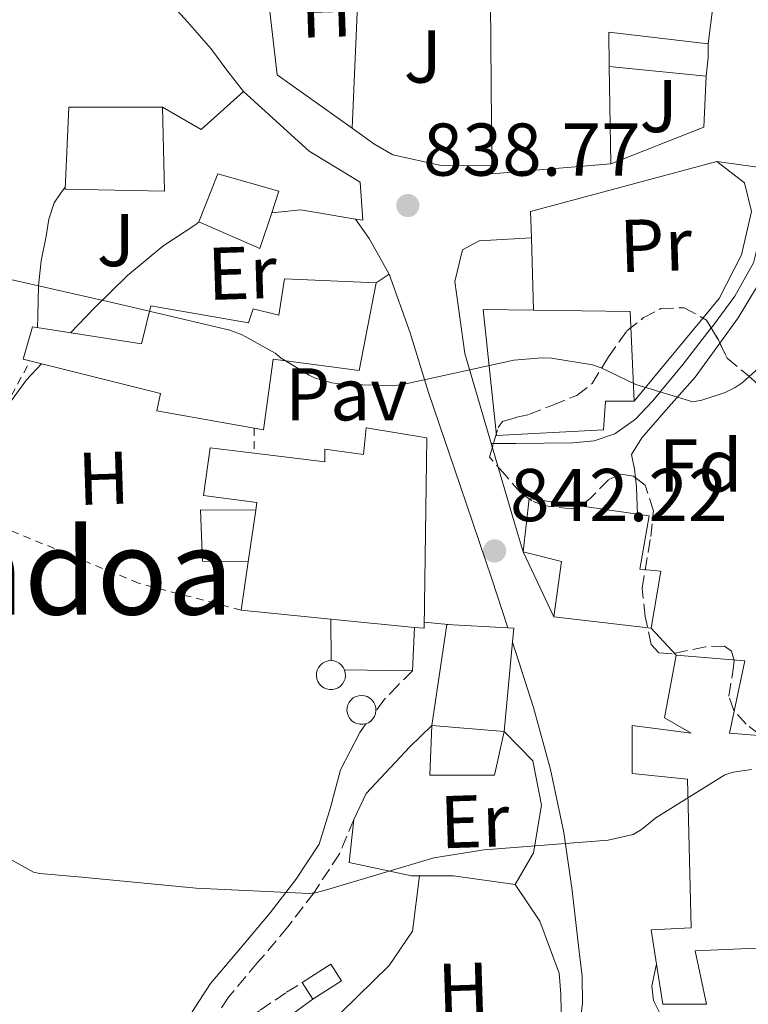
# Model space of a CAD drawing. Units: metres. Extents: x 600264 to 630930, y 4750005 to 4755126.
# Drawn here: x 628959 to 629057, y 4754650 to 4754782 of the extents above; entities that cross this region are included whole.
import ezdxf
from ezdxf.enums import TextEntityAlignment as Align

# ---------------------------------------------------------------- set-up
doc = ezdxf.new("R2010")
doc.units = ezdxf.units.M
doc.header["$MEASUREMENT"] = 0
doc.linetypes.add('DGN Style 2', pattern=[1.7399219301090239, 1.043953158065414, -0.6959687720436097])
doc.linetypes.add('DGN Style 3', pattern=[2.435890702152634, 1.739921930109024, -0.6959687720436097])
for name, color, linetype, lineweight in [('Camino', 7, 'DGN Style 3', 0), ('Caseta-cabaña', 1, 'Continuous', 0), ('Chamizo-cobertizo', 1, 'Continuous', 0), ('Cota de punto acotado terreno', 7, 'Continuous', 0), ('Curva de nivel intermedia', 30, 'Continuous', 0), ('Edificio', 1, 'Continuous', 13), ('Etiqueta de uso rústico', 92, 'Continuous', 0), ('Etiqueta de zona arbolada', 92, 'Continuous', 0), ('Línea  de muro-pared o tapia', 1, 'Continuous', 13), ('Línea de asfalto', 7, 'Continuous', 13), ('Línea de cambio de uso (parcela vista)', 92, 'Continuous', 0), ('Línea de pavimento', 1, 'Continuous', 0), ('Margen derecho', 7, 'Continuous', 0), ('Pavimento', 7, 'Continuous', 0), ('Punto acotado terreno (símbolo)', 7, 'Continuous', 0), ('Silo', 1, 'Continuous', 0), ('Tela metálica o alambrada', 7, 'DGN Style 2', 0), ('Texto de Área (paraje) menor', 7, 'Continuous', 0), ('Zona ajardinada', 92, 'Continuous', 0), ('Zona arbolada', 92, 'DGN Style 3', 0)]:
    doc.layers.add(name, color=color, linetype=linetype, lineweight=lineweight)
doc.styles.add('Style-Arial', font='arial.ttf')

# ---------------------------------------------------------------- blocks, each defined once
blk = doc.blocks.new('5PATER')
at = {"layer": 'Punto acotado terreno (símbolo)', "linetype": 'Continuous', "lineweight": 0}
h = blk.add_hatch(color=51, dxfattribs=at)
edge = h.paths.add_edge_path()
edge.add_ellipse((0, 0), major_axis=(-0.1095731443231308, -0.1110710700762829), ratio=0.9994222409660317, start_angle=0, end_angle=360)

msp = doc.modelspace()

# ---------------------------------------------------------------- linework, layer by layer
at = {"layer": 'Camino', "color": 7, "linetype": 'DGN Style 3', "lineweight": 0}
for points in [[(629011.6400000004, 4754694.290000003, 843.8899999999995), (629009.6900000013, 4754692.37, 844.0200000000042), (629007.8599999985, 4754690.480000001, 844.1799999999934), (629006.7299999997, 4754688.920000002, 844.300000000003)], [(629003.7600000014, 4754674.350000001, 845.2899999999937), (629001.829999998, 4754669.730000001, 845.6600000000036), (628998.4299999983, 4754664.570000002, 845.9499999999972), (628994.91, 4754659.930000001, 846.2299999999962), (628990.86, 4754655.15, 846.8099999999978), (628986.9699999985, 4754650.540000001, 847.3800000000047), (628984.6799999997, 4754647.040000001, 847.6100000000006), (628983.0900000005, 4754643.930000001, 848.0800000000017), (628985.1600000003, 4754644.950000001, 848.0399999999937), (628987.6499999979, 4754646.37, 847.9600000000064), (628991.1900000006, 4754648.76, 847.8500000000058), (628994.7499999991, 4754651.189999999, 847.7100000000064), (628996.8500000002, 4754652.470000003, 847.6199999999953)]]:
    msp.add_polyline3d(points, dxfattribs=at)
at = {"layer": 'Caseta-cabaña', "color": 1, "linetype": 'Continuous', "lineweight": 0}
msp.add_polyline3d([(629002.0999999996, 4754652.720000001, 849.6900000000023), (628998.2699999996, 4754650.26, 849.8200000000071), (628996.8499999996, 4754652.470000001, 849.8800000000047), (629000.6799999997, 4754654.930000001, 849.7400000000052)], close=True, dxfattribs=at)
msp.add_polyline3d([(628998.2699999996, 4754650.26, 849.8200000000071), (628996.8499999996, 4754652.470000001, 849.8800000000047), (629000.6799999997, 4754654.930000001, 849.7400000000052), (629002.0999999996, 4754652.720000001, 849.6900000000023), (628998.2699999996, 4754650.26, 849.8200000000071)], dxfattribs=at)
at = {"layer": 'Chamizo-cobertizo', "color": 1, "linetype": 'Continuous', "lineweight": 0, "extrusion": (4.850452693293992e-05, -0.02696851749279884, 0.9996362822104606), "elevation": -127350.7517241064, "flags": 128}
msp.add_lwpolyline([(637551.2795713366, 4751856.113430101), (637551.2795713366, 4751850.551398098)], dxfattribs=at)
at = {"layer": 'Chamizo-cobertizo', "color": 1, "linetype": 'Continuous', "lineweight": 0, "extrusion": (0.01089604832104686, -0.005641016204755943, 0.9999247247003963), "elevation": -19121.64999600759, "flags": 128}
msp.add_lwpolyline([(628955.9598217708, 4754662.184268741), (628965.080369979, 4754662.07426699), (628965.340027658, 4754667.894359591)], dxfattribs=at)
at = {"layer": 'Chamizo-cobertizo', "color": 1, "linetype": 'Continuous', "lineweight": 0}
for points in [[(628990.6200000001, 4754715.82, 845.0599999999978), (628989.6100000005, 4754708.9, 849.1100000000006), (628983.4800000006, 4754709.01, 845.0800000000017), (628983.2199999997, 4754715.859999999, 845.0200000000042)], [(629011.9000000004, 4754700.109999999, 849.2200000000012), (629011.6399999997, 4754694.289999999, 845.9799999999959), (629002.5199999996, 4754694.4, 846.0800000000017), (629002.3499999996, 4754694.75, 850.529999999999), (629002.1100000005, 4754695.060000001, 850.5), (629001.8099999997, 4754695.32, 850.4600000000064), (629001.4600000001, 4754695.51, 850.429999999993), (629001.0899999999, 4754695.630000001, 850.3999999999943), (629000.7000000002, 4754695.67, 850.3699999999953), (629000.6900000004, 4754701.230000001, 846.2899999999937)], [(629023.9199999999, 4754686.16, 847.3200000000071), (629022.6399999997, 4754680.279999999, 846.550000000003), (629013.9400000004, 4754680.279999999, 846.300000000003), (629014.2000000002, 4754686.930000001, 848.8600000000006)]]:
    msp.add_polyline3d(points, close=True, dxfattribs=at)
for points in [[(628989.6100000005, 4754708.9, 845.1199999999953), (628983.4800000006, 4754709.01, 845.0800000000017), (628983.2199999997, 4754715.859999999, 845.0200000000042), (628990.6200000001, 4754715.82, 845.0599999999978)], [(629014.2000000002, 4754686.930000001, 848.8600000000006), (629013.9400000004, 4754680.279999999, 846.300000000003), (629022.6399999997, 4754680.279999999, 846.550000000003), (629023.9199999999, 4754686.16, 847.3200000000071)]]:
    msp.add_polyline3d(points, dxfattribs=at)
at = {"layer": 'Curva de nivel intermedia', "color": 30, "linetype": 'Continuous', "lineweight": 0, "flags": 128}
for points, elevation in [([(628957.5600000002, 4754746.800000002), (628972.5000000001, 4754743.399999999), (628987.1500000019, 4754739.98), (628988.7900000003, 4754739.329999999), (628993.2000000002, 4754736.869999998), (628994.0100000015, 4754736.210000001), (628997.7500000009, 4754733.929999999), (628998.4999999999, 4754733.599999998), (629000.7999999998, 4754732.930000001), (629002.2100000002, 4754732.710000001), (629008.9800000006, 4754732.51), (629010.3399999995, 4754732.680000001), (629025.2000000012, 4754735.949999999), (629028.9600000008, 4754736.279999998), (629030.2800000019, 4754736.229999999), (629035.7400000001, 4754735.300000002), (629036.9300000014, 4754734.899999999), (629041.5600000005, 4754732.670000001), (629049.2000000004, 4754730.349999998), (629050.4000000006, 4754730.580000001), (629053.5600000012, 4754731.609999998), (629054.8900000012, 4754732.269999999), (629055.8099999998, 4754732.890000001), (629058.4900000021, 4754735.319999999)], 840), ([(628947.7700000001, 4754674.509999999), (628960.8300000003, 4754667.27), (628961.6700000007, 4754667.09), (628967.3000000011, 4754666.619999999), (628982.620000001, 4754665.13), (628997.7500000009, 4754664.429999998), (628998.5900000014, 4754664.52), (629000.1100000013, 4754664.92), (629014.5000000015, 4754669.189999999), (629021.5100000009, 4754670.34), (629022.3899999994, 4754670.350000001), (629037.8500000001, 4754671.569999999), (629041.2300000021, 4754672.32), (629042.3400000005, 4754673), (629044.2500000016, 4754674.560000001), (629053.520000001, 4754680.32), (629054.6200000007, 4754680.680000001), (629057.0700000004, 4754681.050000002)], 845)]:
    msp.add_lwpolyline(points, dxfattribs=dict(at, elevation=elevation))
at = {"layer": 'Edificio', "color": 51, "linetype": 'Continuous', "lineweight": 13, "extrusion": (0.001662193963330797, 0.0129433136468638, 0.9999148502462935), "elevation": 63428.78163148383, "flags": 128}
msp.add_lwpolyline([(629051.4238096473, 4754374.676758891), (629048.9833974348, 4754355.675167162)], dxfattribs=at)
at = {"layer": 'Edificio', "color": 51, "linetype": 'Continuous', "lineweight": 13, "extrusion": (-4.482796328661828e-05, 0.005466521087061414, 0.9999850574571894), "elevation": 26809.44631446751, "flags": 128}
msp.add_lwpolyline([(629022.2872772902, 4754686.487925333), (629022.1072719112, 4754708.438253304)], dxfattribs=at)
at = {"layer": 'Edificio', "color": 51, "linetype": 'Continuous', "lineweight": 13, "extrusion": (0.2648956686068303, 0.004039803191918, 0.9642686164879115), "elevation": 186651.9424286338, "flags": 128}
msp.add_lwpolyline([(4744633.296681526, -676194.980945143), (4744635.02946478, -676181.2035374702), (4744630.438931042, -676181.2035374703)], dxfattribs=at)
at = {"layer": 'Edificio', "color": 51, "linetype": 'Continuous', "lineweight": 13, "flags": 128}
for points, elevation in [([(629038.0099999999, 4754775.33), (629038.2000000002, 4754762.26)], 844.3099999999978), ([(629023.9199999999, 4754686.16), (629025.04, 4754698.180000001)], 847.3200000000071)]:
    msp.add_lwpolyline(points, dxfattribs=dict(at, elevation=elevation))
at = {"layer": 'Edificio', "color": 51, "linetype": 'Continuous', "lineweight": 13, "extrusion": (0.08355155995750785, 0.01000004479297293, 0.9964532783491685), "elevation": 100946.273930243, "flags": 128}
msp.add_lwpolyline([(4646313.599185701, -1185341.177400223), (4646314.162974463, -1185325.134213437), (4646315.236509479, -1185325.253051858)], dxfattribs=at)
at = {"layer": 'Edificio', "color": 51, "linetype": 'Continuous', "lineweight": 13, "extrusion": (0.05132551278531013, -0.01940418000282659, 0.9984934499213016), "elevation": -59131.78013290217, "flags": 128}
msp.add_lwpolyline([(4669957.019316838, 1091448.253547), (4669961.446914718, 1091436.043097498), (4669950.374592337, 1091431.30471411)], dxfattribs=at)
at = {"layer": 'Edificio', "color": 51, "linetype": 'Continuous', "lineweight": 13, "extrusion": (0.0182329109577752, 0.1249225186767772, 0.9919989542763924), "elevation": 606280.8391474503, "flags": 128}
msp.add_lwpolyline([(64296.78602321423, -4757223.438267821), (64296.78602321411, -4757230.487991219)], dxfattribs=at)
at = {"layer": 'Edificio', "color": 51, "linetype": 'Continuous', "lineweight": 13, "extrusion": (-0.1890683867072342, 0.02595555240258735, 0.9816208302839751), "elevation": 5314.611574108349, "flags": 128}
msp.add_lwpolyline([(-4796072.838145715, -22887.15705250669), (-4796080.337832375, -22887.15705250681), (-4796080.909589597, -22892.50179699773)], dxfattribs=at)
at = {"layer": 'Edificio', "color": 51, "linetype": 'Continuous', "lineweight": 13, "extrusion": (0.018237126521817, 0.1243963998291025, 0.9920649892652121), "elevation": 603782.0047969057, "flags": 128}
msp.add_lwpolyline([(67354.22056253836, -4757492.328865734), (67354.22056253825, -4757498.930517043)], dxfattribs=at)
at = {"layer": 'Edificio', "color": 51, "linetype": 'Continuous', "lineweight": 13, "extrusion": (0.03044414888600424, -0.003011515972613766, 0.9995319327415977), "elevation": 5679.704300707377, "flags": 128}
msp.add_lwpolyline([(4793526.246209637, -157798.1121926803), (4793526.246209637, -157786.0178179547)], dxfattribs=at)
at = {"layer": 'Edificio', "color": 51, "linetype": 'Continuous', "lineweight": 13, "extrusion": (0.03089863113137804, -0.003087106772015252, 0.9995177559033083), "elevation": 5606.15023553281, "flags": 128}
msp.add_lwpolyline([(4793678.948354161, -153103.0330722083), (4793678.948354161, -153091.7618256045)], dxfattribs=at)
at = {"layer": 'Edificio', "color": 51, "linetype": 'Continuous', "lineweight": 13, "extrusion": (-0.02130568905378136, 0.1346108070140672, 0.990669469726894), "elevation": 627471.6034769969, "flags": 128}
msp.add_lwpolyline([(-1364593.618927511, -4554888.414522187), (-1364585.603099967, -4554890.175518719), (-1364581.466781453, -4554876.968044731)], dxfattribs=at)
at = {"layer": 'Edificio', "color": 51, "linetype": 'Continuous', "lineweight": 13, "extrusion": (-0.02584659082414861, 0.002284781512040676, 0.9996633100780539), "elevation": -4547.671614130919, "flags": 128}
msp.add_lwpolyline([(-4791617.777778545, 207861.4734696971), (-4791619.594836607, 207861.473469697), (-4791619.566879326, 207860.7026789399)], dxfattribs=at)
at = {"layer": 'Edificio', "color": 51, "linetype": 'Continuous', "lineweight": 13, "extrusion": (0.1555203300564391, -0.01232002614680894, 0.9877558624958286), "elevation": 40085.09513813453, "flags": 128}
msp.add_lwpolyline([(4789511.438264402, -248356.1043340775), (4789511.438264401, -248365.9756511119)], dxfattribs=at)
at = {"layer": 'Edificio', "color": 51, "linetype": 'Continuous', "lineweight": 13, "extrusion": (-0.003891663276398716, 0.02531925504835956, 0.9996718412963022), "elevation": 118784.4744124497, "flags": 128}
msp.add_lwpolyline([(-1344068.403939532, -4602364.75723084), (-1344068.403939532, -4602370.222438978)], dxfattribs=at)
at = {"layer": 'Edificio', "color": 1, "linetype": 'Continuous', "lineweight": 13}
for points in [[(629022.0700000003, 4754783.949999999, 845.529999999999), (629025.2100000001, 4754784.15, 845.4600000000064), (629025.2100000001, 4754792.02, 840.0200000000042), (629039.9299999997, 4754791.630000001, 842.1399999999995), (629040.9500000002, 4754799.119999999, 842.0700000000071), (629053.6900000004, 4754797.390000001, 840.4100000000036), (629051.25, 4754778.390000001, 840.6600000000036), (629037.9400000004, 4754779.92, 844.3099999999978), (629038.0099999999, 4754775.33, 844.3099999999978), (629038.2000000002, 4754762.26, 844.3099999999978), (629022.2599999999, 4754760.92, 845.6600000000036), (629022.25, 4754762, 845.6499999999943)], [(628978.0999999996, 4754769.880000001, 843.9900000000052), (628978.3600000005, 4754758.609999999, 844.7599999999949), (628965.04, 4754758.869999999, 845.0200000000042), (628965.5599999997, 4754769.880000001, 845.0200000000042)], [(628992.75, 4754755.720000001, 842.4600000000064), (628991.1600000003, 4754750.930000001, 842.4600000000064), (628982.9600000001, 4754754.52, 841.9400000000023), (628985.5300000003, 4754760.92, 842.7100000000064), (628993.7199999997, 4754758.609999999, 842.4600000000064)], [(629006.7699999996, 4754746.32, 843.4799999999959), (629004.4699999997, 4754734.550000001, 844.7599999999949), (628992.9500000002, 4754736.08, 845.779999999999), (628991.6699999999, 4754726.609999999, 844.5), (628990.3899999997, 4754726.84, 844.4799999999959), (628977.3300000001, 4754729.17, 844.25), (628977.8399999999, 4754731.480000001, 846.0399999999937), (628960.3399999999, 4754735.850000001, 844.3399999999965), (628959.4100000003, 4754736.08, 844.25), (628960.6900000004, 4754740.439999999, 844.5), (628975.2800000003, 4754738.130000001, 843.7400000000052), (628976.5599999997, 4754743.25, 842.7100000000064), (628989.6200000001, 4754740.949999999, 844.25), (628990.25, 4754742.850000001, 844.2599999999949), (628993.7199999997, 4754741.970000001, 844.5), (628994.4800000006, 4754746.84, 844.25)], [(629037.2400000002, 4754726.609999999, 842.9700000000012), (629022.9000000004, 4754725.84, 844.5), (629021.1100000005, 4754742.74, 846.550000000003), (629027.8499999996, 4754742.65, 846.1999999999971), (629040.8200000003, 4754742.480000001, 845.529999999999), (629041.3300000001, 4754730.449999999, 845.2700000000042), (629037.4900000002, 4754730.449999999, 843.4799999999959)], [(629011.9000000004, 4754700.109999999, 849.2200000000012), (629000.6900000004, 4754701.230000001, 849.5700000000071), (628988.6600000003, 4754702.42, 849.9400000000023), (628989.6100000005, 4754708.9, 849.1100000000006), (628990.6200000001, 4754715.82, 848.2200000000012), (628990.7699999996, 4754716.880000001, 848.0899999999965), (628983.5999999996, 4754717.779999999, 846.550000000003), (628984.5, 4754724.180000001, 845.6600000000036), (628990.3899999997, 4754723.470000001, 846.1499999999943), (628999.8600000005, 4754722.32, 846.9400000000023), (628999.8600000005, 4754723.99, 846.9400000000023), (629005.04, 4754723.279999999, 846.679999999993), (629005.4299999997, 4754726.869999999, 846.4900000000052), (629013.5599999997, 4754725.52, 846.8699999999953), (629013.1699999999, 4754699.99, 849.179999999993)], [(629044.9199999999, 4754707.67, 850.1399999999995), (629043.6399999997, 4754699.99, 849.1100000000006), (629030.5800000001, 4754701.52, 849.1100000000006), (629031.5999999996, 4754708.949999999, 849.1100000000006), (629026.4800000006, 4754710.230000001, 848.0899999999965), (629027.25, 4754717.4, 847.5800000000017), (629043.3799999999, 4754715.09, 848.6000000000058), (629042.0999999996, 4754707.92, 849.1100000000006)], [(629023.9199999999, 4754686.16, 847.3200000000071), (629014.2000000002, 4754686.930000001, 848.8600000000006), (629016.2400000002, 4754700.5, 847.0599999999978), (629024.4299999997, 4754700.029999999, 847.300000000003), (629025.2000000002, 4754699.99, 847.3200000000071), (629025.04, 4754698.180000001, 847.3200000000071)], [(629054.1299999999, 4754685.91, 850.3899999999995), (629060.79, 4754685.390000001, 849.8800000000047), (629061.2999999998, 4754694.869999999, 847.0599999999978), (629068.7199999997, 4754694.609999999, 846.550000000003), (629068.7199999997, 4754681.300000001, 848.0899999999965), (629061.5599999997, 4754681.300000001, 850.8999999999943), (629060.79, 4754669.779999999, 850.6499999999943), (629060.79, 4754657.230000001, 850.8999999999943), (629049.5199999996, 4754656.720000001, 847.5800000000017), (629051.0599999997, 4754649.560000001, 848.8600000000006), (629045.1699999999, 4754649.560000001, 848.6000000000058), (629044.3399999999, 4754654.960000001, 848.4600000000064), (629043.6299999999, 4754659.539999999, 848.3399999999965), (629049.0099999999, 4754659.800000001, 848.6000000000058), (629048.5, 4754679.76, 848.6000000000058), (629041.0800000001, 4754680.529999999, 845.529999999999), (629041.0800000001, 4754686.930000001, 845.529999999999), (629049.0099999999, 4754685.91, 850.1399999999995), (629045.4299999997, 4754687.960000001, 848.8600000000006), (629046.9600000001, 4754696.4, 849.6199999999953), (629056.1799999997, 4754695.630000001, 848.6000000000058)]]:
    msp.add_polyline3d(points, close=True, dxfattribs=at)
at = {"layer": 'Edificio', "color": 51, "linetype": 'Continuous', "lineweight": 13}
for points in [[(628978.0999999996, 4754769.880000001, 843.9900000000052), (628965.5599999997, 4754769.880000001, 845.0200000000042), (628965.04, 4754758.869999999, 845.0200000000042), (628978.3600000005, 4754758.609999999, 844.7599999999949), (628978.0999999996, 4754769.880000001, 843.9900000000052)], [(628992.75, 4754755.720000001, 842.4600000000064), (628993.7199999997, 4754758.609999999, 842.4600000000064), (628985.5300000003, 4754760.92, 842.7100000000064), (628982.9600000001, 4754754.52, 841.9400000000023), (628991.1600000003, 4754750.930000001, 842.4600000000064), (628992.75, 4754755.720000001, 842.4600000000064)], [(628990.3899999997, 4754726.84, 844.4799999999959), (628991.6699999999, 4754726.609999999, 844.5), (628992.9500000002, 4754736.08, 845.779999999999), (629004.4699999997, 4754734.550000001, 844.7599999999949), (629006.7699999996, 4754746.32, 843.4799999999959), (628994.4800000006, 4754746.84, 844.25), (628993.7199999997, 4754741.970000001, 844.5), (628990.25, 4754742.850000001, 844.2599999999949), (628989.6200000001, 4754740.949999999, 844.25), (628976.5599999997, 4754743.25, 842.7100000000064), (628975.2800000003, 4754738.130000001, 843.7400000000052), (628960.6900000004, 4754740.439999999, 844.5), (628959.4100000003, 4754736.08, 844.25), (628960.3399999999, 4754735.850000001, 844.3399999999965)], [(629041.3300000001, 4754730.449999999, 845.2700000000042), (629037.4900000002, 4754730.449999999, 843.4799999999959), (629037.2400000002, 4754726.609999999, 842.9700000000012), (629022.9000000004, 4754725.84, 844.5), (629021.1100000005, 4754742.74, 846.550000000003), (629027.8499999996, 4754742.65, 846.1999999999971)], [(628960.3399999999, 4754735.850000001, 844.3399999999965), (628977.8399999999, 4754731.480000001, 846.0399999999937), (628977.3300000001, 4754729.17, 844.25), (628990.3899999997, 4754726.84, 844.4799999999959)], [(628990.3899999997, 4754723.470000001, 846.1499999999943), (628999.8600000005, 4754722.32, 846.9400000000023), (628999.8600000005, 4754723.99, 846.9400000000023), (629005.04, 4754723.279999999, 846.679999999993), (629005.4299999997, 4754726.869999999, 846.4900000000052), (629013.5599999997, 4754725.52, 846.8699999999953), (629013.1699999999, 4754699.99, 849.179999999993), (629011.9000000004, 4754700.109999999, 849.2200000000012)], [(628990.6200000001, 4754715.82, 848.2200000000012), (628990.7699999996, 4754716.880000001, 848.0899999999965), (628983.5999999996, 4754717.779999999, 846.550000000003), (628984.5, 4754724.180000001, 845.6600000000036), (628990.3899999997, 4754723.470000001, 846.1499999999943)], [(629026.4800000006, 4754710.230000001, 848.0899999999965), (629027.25, 4754717.4, 847.5800000000017), (629043.3799999999, 4754715.09, 848.6000000000058), (629042.0999999996, 4754707.92, 849.1100000000006), (629044.9199999999, 4754707.67, 850.1399999999995), (629043.6399999997, 4754699.99, 849.1100000000006), (629030.5800000001, 4754701.52, 849.1100000000006)], [(629044.3399999999, 4754654.960000001, 848.4600000000064), (629043.6299999999, 4754659.539999999, 848.3399999999965), (629049.0099999999, 4754659.800000001, 848.6000000000058), (629048.5, 4754679.76, 848.6000000000058), (629041.0800000001, 4754680.529999999, 845.529999999999), (629041.0800000001, 4754686.930000001, 845.529999999999), (629049.0099999999, 4754685.91, 850.1399999999995), (629045.4299999997, 4754687.960000001, 848.8600000000006), (629046.9600000001, 4754696.4, 849.6199999999953)], [(629046.9600000001, 4754696.4, 849.6199999999953), (629056.1799999997, 4754695.630000001, 848.6000000000058), (629054.1299999999, 4754685.91, 850.3899999999995), (629060.79, 4754685.390000001, 849.8800000000047), (629061.2999999998, 4754694.869999999, 847.0599999999978), (629068.7199999997, 4754694.609999999, 846.550000000003), (629068.7199999997, 4754681.300000001, 848.0899999999965), (629061.5599999997, 4754681.300000001, 850.8999999999943), (629060.79, 4754669.779999999, 850.6499999999943), (629060.79, 4754657.230000001, 850.8999999999943), (629049.5199999996, 4754656.720000001, 847.5800000000017), (629051.0599999997, 4754649.560000001, 848.8600000000006), (629045.1699999999, 4754649.560000001, 848.6000000000058)]]:
    msp.add_polyline3d(points, dxfattribs=at)
at = {"layer": 'Línea  de muro-pared o tapia', "color": 1, "linetype": 'Continuous', "lineweight": 13, "extrusion": (0.002138628565206395, 0.04808049279779038, 0.9988411748021713), "elevation": 230794.8649587432, "flags": 128}
msp.add_lwpolyline([(-417098.2590657908, -4772443.662266506), (-417098.2590657908, -4772462.362386826)], dxfattribs=at)
at = {"layer": 'Línea  de muro-pared o tapia', "color": 1, "linetype": 'Continuous', "lineweight": 13, "extrusion": (-0.100762677910858, -0.003994310534216466, 0.9949024717144838), "elevation": -81537.28245118224, "flags": 128}
msp.add_lwpolyline([(-4726121.019369824, 812765.3528270035), (-4726128.602200553, 812755.5354710391), (-4726139.492009581, 812754.7421493449)], dxfattribs=at)
at = {"layer": 'Línea  de muro-pared o tapia', "color": 1, "linetype": 'Continuous', "lineweight": 13, "extrusion": (0.01600390504219191, -0.001601622522459893, 0.9998706465481902), "elevation": 3290.040867096558, "flags": 128}
msp.add_lwpolyline([(4793781.538146066, -152399.802965883), (4793781.538146065, -152412.8595427701)], dxfattribs=at)
at = {"layer": 'Línea  de muro-pared o tapia', "color": 1, "linetype": 'Continuous', "lineweight": 13, "extrusion": (0.05948918931668189, -0.002783119970520183, 0.998225070110781), "elevation": 25025.36967116329, "flags": 128}
msp.add_lwpolyline([(4778976.284170832, -405390.3622417978), (4778969.436689544, -405390.3622417979), (4778963.928854121, -405378.104511627)], dxfattribs=at)
at = {"layer": 'Línea  de muro-pared o tapia', "color": 1, "linetype": 'Continuous', "lineweight": 13, "extrusion": (0.008952868998616532, 0.01543700667198673, 0.9998407598021312), "elevation": 79869.62926083863, "flags": 128}
msp.add_lwpolyline([(628945.3719203898, 4754103.419966414), (628950.5617123372, 4754100.409607705), (628956.2526482526, 4754105.530217866)], dxfattribs=at)
at = {"layer": 'Línea  de muro-pared o tapia', "color": 1, "linetype": 'Continuous', "lineweight": 13, "extrusion": (0.01050106422746514, 0.07377682264749016, 0.9972194884227502), "elevation": 358233.6048863565, "flags": 128}
msp.add_lwpolyline([(47266.31342536374, -4782549.629814961), (47266.91975865618, -4782553.118791882), (47243.1557686649, -4782563.317339801)], dxfattribs=at)
at = {"layer": 'Línea  de muro-pared o tapia', "color": 1, "linetype": 'Continuous', "lineweight": 13, "extrusion": (0.02898736293064299, -0.1851226933904717, 0.9822877995690391), "elevation": -861155.0357888385, "flags": 128}
msp.add_lwpolyline([(1356990.279178079, 4518885.933498164), (1356983.229247305, 4518888.335055173), (1356979.304437778, 4518888.548526907)], dxfattribs=at)
at = {"layer": 'Línea  de muro-pared o tapia', "color": 1, "linetype": 'Continuous', "lineweight": 13, "extrusion": (-0.002176074683304192, 0.07286098335594308, 0.99733973238981), "elevation": 345904.8470967926, "flags": 128}
msp.add_lwpolyline([(-770689.9069335354, -4721190.66704962), (-770689.9069335354, -4721200.407290889)], dxfattribs=at)
at = {"layer": 'Línea  de muro-pared o tapia', "color": 1, "linetype": 'Continuous', "lineweight": 13, "extrusion": (-0.01547414564637109, 0.03287312405269364, 0.9993397362916834), "elevation": 147410.3856457069, "flags": 128}
msp.add_lwpolyline([(-2594142.532408664, -4031322.540415491), (-2594142.532408664, -4031332.173514682)], dxfattribs=at)
at = {"layer": 'Línea  de muro-pared o tapia', "color": 1, "linetype": 'Continuous', "lineweight": 13, "extrusion": (0.01058686488975775, -0.2521146796454953, 0.9676394507248325), "elevation": -1191242.754716778, "flags": 128}
msp.add_lwpolyline([(827954.8852413625, 4571427.62390263), (827946.680762956, 4571429.169455635), (827942.1147868901, 4571429.367603457)], dxfattribs=at)
at = {"layer": 'Línea  de muro-pared o tapia', "color": 1, "linetype": 'Continuous', "lineweight": 13}
for points in [[(628988.9800000006, 4754771.99, 839.0599999999978), (628997.75, 4754763.99, 839.2599999999949), (629004.5999999996, 4754759.83, 839.3800000000047), (629004.9800000006, 4754754.710000001, 839.6399999999995), (629003.9900000002, 4754754.880000001, 839.6999999999971)], [(629022.25, 4754762, 838.8699999999953), (629015.4800000006, 4754762.07, 839.1900000000023), (629009.0099999999, 4754763.480000001, 839.3800000000047), (629006.4500000002, 4754764.949999999, 839.3800000000047), (629003.5199999996, 4754767.039999999, 839.0899999999965)], [(629052.4100000003, 4754762.609999999, 838.9400000000023), (629056.1200000001, 4754759.730000001, 838.9400000000023), (629057.0800000001, 4754755.890000001, 839.0599999999978), (629055.7400000002, 4754750.060000001, 839.5099999999949), (629052.7300000006, 4754744.24, 840.279999999999), (629041.3300000001, 4754730.449999999, 841.300000000003)], [(629026.4800000006, 4754710.230000001, 842.4100000000036), (629025.25, 4754714.25, 842.2599999999949), (629018.6600000003, 4754736.84, 840.7299999999959), (629017.3200000003, 4754746.5, 839.6999999999971), (629018.3399999999, 4754750.730000001, 839.6999999999971), (629020.5800000001, 4754751.939999999, 839.7700000000042), (629027.5599999997, 4754752.359999999, 839.6399999999995)], [(629012.5700000003, 4754666.800000001, 846.6699999999984), (629011.5099999999, 4754666.800000001, 846.679999999993), (629003.1200000001, 4754668.59, 846.550000000003), (629003.7599999999, 4754674.350000001, 846.4199999999984), (629005.4299999997, 4754677.810000001, 846.300000000003), (629011.25, 4754684.08, 845.779999999999), (629014.2000000002, 4754686.930000001, 845.4700000000012)], [(629023.9199999999, 4754686.16, 844.9700000000012), (629027.7699999996, 4754682.230000001, 845.2100000000064), (629028.9199999999, 4754676.27, 845.4600000000064), (629027.8300000001, 4754669.869999999, 845.6600000000036), (629025.4000000004, 4754665.65, 846.2299999999959)], [(628999.9100000003, 4754646.369999999, 848.8899999999995), (629008.4800000006, 4754654.75, 848.5700000000071), (629011.6200000001, 4754659.359999999, 847.929999999993), (629012.5700000003, 4754666.800000001, 847.4499999999971)], [(629025.4000000004, 4754665.65, 846.2299999999959), (629028.7100000001, 4754660.710000001, 847.2899999999937), (629031.2699999996, 4754653.730000001, 847.6100000000006), (629031.5199999996, 4754650.91, 847.6699999999984), (629031.6100000005, 4754646.439999999, 847.6699999999984)]]:
    msp.add_polyline3d(points, dxfattribs=at)
at = {"layer": 'Línea de asfalto', "color": 7, "linetype": 'Continuous', "lineweight": 13, "flags": 128}
for points, elevation in [([(629051.25, 4754778.390000002), (629051.2600000012, 4754776.560000001), (629050.9999999999, 4754774.03)], 837.9100000000035), ([(629046.9600000007, 4754696.4), (629043.6399999993, 4754699.99)], 843.4799999999962)]:
    msp.add_lwpolyline(points, dxfattribs=dict(at, elevation=elevation))
at = {"layer": 'Línea de asfalto', "color": 7, "linetype": 'Continuous', "lineweight": 13, "extrusion": (0.1379001951449446, 0.9892840243499098, 0.04796514719078229), "elevation": 4790597.379625263, "flags": 128}
msp.add_lwpolyline([(33409.64626588929, -229206.5829445189), (33393.33176178625, -229206.8432441212), (33382.40828553704, -229207.013440015)], dxfattribs=at)
at = {"layer": 'Línea de asfalto', "color": 7, "linetype": 'Continuous', "lineweight": 13, "extrusion": (0.1757225861351547, 0.1230058102894519, 0.976724701928342), "elevation": 696212.7229916404, "flags": 128}
msp.add_lwpolyline([(3534536.869284241, -3166335.051302514), (3534536.308929607, -3166335.049702188), (3534533.695579779, -3166335.051302515), (3534528.206725912, -3166334.491853484)], dxfattribs=at)
at = {"layer": 'Línea de asfalto', "color": 7, "linetype": 'Continuous', "lineweight": 13}
for points in [[(628978.2299999989, 4754784.92, 836.5700000000071), (628981.4499999998, 4754781.340000002, 836.9600000000065), (628984.5700000002, 4754777.75, 837.3399999999967), (628986.7299999993, 4754774.820000002, 837.3399999999967), (628988.9800000001, 4754771.990000002, 837.3399999999967)], [(629008.5100000012, 4754747.470000002, 839.6999999999972), (629011.3000000007, 4754739.62, 840.1900000000024), (629013.7500000005, 4754731.600000001, 840.7299999999959), (629018.0300000008, 4754719.130000002, 841.4400000000023), (629022.260000002, 4754706.640000002, 842.1999999999971), (629024.4300000002, 4754700.03, 842.800000000003)], [(629025.0399999982, 4754698.180000001, 842.9700000000012), (629025.0899999995, 4754698.01, 842.9900000000055), (629027.8299999976, 4754689.359999999, 843.8600000000006), (629030.140000001, 4754681.040000002, 844.4100000000036), (629031.9200000024, 4754672.600000001, 844.9499999999974), (629033.0500000013, 4754664.810000001, 845.8099999999978), (629033.9099999995, 4754656.980000001, 846.679999999993), (629034.379999999, 4754653.33, 846.9299999999931), (629034.4200000013, 4754649.680000001, 847.0599999999978), (629033.999999999, 4754646.58, 847.1000000000058), (629033.9099999995, 4754645.890000002, 847.1000000000058)], [(629074.23, 4754615.830000001, 849.6900000000023), (629069.390000001, 4754620.720000002, 849.429999999993), (629064.5599999983, 4754625.619999999, 849.179999999993), (629058.0699999996, 4754632.7, 848.5099999999949), (629051.760000002, 4754639.960000002, 847.6999999999972), (629048.9699999979, 4754643.140000001, 847.429999999993), (629046.1900000018, 4754646.359999999, 847.1900000000023), (629044.9400000002, 4754648.090000002, 847.1300000000047), (629043.9499999977, 4754650.070000002, 847.0599999999978), (629043.6999999996, 4754651.990000002, 846.8699999999953), (629044.2100000015, 4754654.360000002, 846.8099999999978), (629044.339999999, 4754654.960000002, 846.7899999999937)]]:
    msp.add_polyline3d(points, dxfattribs=at)
at = {"layer": 'Línea de cambio de uso (parcela vista)', "color": 92, "linetype": 'Continuous', "lineweight": 0, "flags": 128}
for points, elevation in [([(629022.1799999997, 4754724.779999999), (629022.2000000002, 4754724.789999999), (629022.4733999996, 4754724.789999999)], 841.429999999993), ([(629041.5182999996, 4754720.180400001), (629041.6500000004, 4754718.9), (629041.75, 4754716.4), (629041.79, 4754715.32)], 841.5)]:
    msp.add_lwpolyline(points, dxfattribs=dict(at, elevation=elevation))
at = {"layer": 'Línea de cambio de uso (parcela vista)', "color": 92, "linetype": 'Continuous', "lineweight": 0}
for points in [[(629051.6889000004, 4754740.2777, 840.7437000000064), (629051.8300000001, 4754740.460000001, 840.7299999999959), (629054.8300000001, 4754744.52, 840.2599999999949), (629057.3399999999, 4754748.980000001, 839.7700000000042), (629058.2300000006, 4754752.560000001, 839.4100000000036), (629058.2999999998, 4754756.210000001, 839.1300000000047), (629058.1600000003, 4754759.02, 838.9900000000052), (629058.0300000003, 4754761.83, 838.8500000000058)], [(629065.3600000005, 4754760.810000001, 838.7299999999959), (629063.5199999996, 4754758.289999999, 838.8699999999953), (629061.6900000004, 4754755.76, 839), (629060.9299999997, 4754752.930000001, 839.1300000000047), (629060.3399999999, 4754750, 839.2599999999949), (629055.2999999998, 4754741.609999999, 839.8699999999953), (629052.8447000004, 4754738.2356, 840.180600000007)], [(628961.3300000001, 4754740.34, 840.4100000000036), (628961.3700000001, 4754741.84, 840.4100000000036), (628961.4600000001, 4754745.91, 840.4100000000036), (628961.8499999996, 4754749.25, 840.3500000000058), (628962.4900000002, 4754752.560000001, 840.279999999999), (628962.8499999996, 4754754.850000001, 840.2899999999937), (628963.5700000003, 4754757.039999999, 840.279999999999), (628964.4199999999, 4754758.279999999, 840.2200000000012), (628965.0599999997, 4754759.140000001, 840.1699999999984)], [(628983.04, 4754754.480000001, 840.1600000000036), (628982.4199999999, 4754754.07, 840.2200000000012), (628978.1699999999, 4754751.220000001, 840.6000000000058), (628973.4100000003, 4754747.32, 840.9100000000036), (628969.0099999999, 4754742.960000001, 841.1100000000006), (628965.7800000003, 4754739.630000001, 841.2599999999949)], [(628961.8700000001, 4754735.470000001, 841.4600000000064), (628959.8600000005, 4754733.300000001, 841.5599999999978), (628957.1399999997, 4754729.57, 842), (628954.2300000006, 4754725.810000001, 842.5200000000042), (628949.6100000005, 4754722.680000001, 842.929999999993), (628944.3700000001, 4754721.27, 843.1600000000036), (628940.3899999997, 4754721.220000001, 843.179999999993), (628936.4400000004, 4754721.970000001, 843.1600000000036), (628929.8899999997, 4754724.02, 843.0899999999965), (628923.6399999997, 4754726.84, 842.9700000000012), (628915.7699999996, 4754731.630000001, 842.679999999993), (628908.2800000003, 4754736.880000001, 842.3899999999995), (628902.5899999999, 4754741.380000001, 842.1900000000023), (628898.0596000003, 4754745.019500001, 842.0454000000027)], [(629022.4733999996, 4754724.789999999, 841.429999999993), (629025.4600000001, 4754724.789999999, 841.429999999993), (629029.2999999998, 4754724.810000001, 841.429999999993), (629033.1399999997, 4754724.850000001, 841.429999999993), (629036, 4754725.109999999, 841.429999999993), (629038.7699999996, 4754726.060000001, 841.429999999993), (629041.54, 4754728.039999999, 841.3899999999995), (629043.8300000001, 4754730.480000001, 841.300000000003), (629047.9199999999, 4754735.41, 841.1100000000006), (629051.6889000004, 4754740.2777, 840.7437000000064)], [(629052.8447000004, 4754738.2356, 840.180600000007), (629049.5300000003, 4754733.680000001, 840.6000000000058), (629045.9600000001, 4754729.630000001, 841), (629042.3600000005, 4754725.550000001, 841.3699999999953), (629041.0099999999, 4754723.310000001, 841.429999999993), (629041.4000000004, 4754721.33, 841.5), (629041.5182999996, 4754720.180400001, 841.5)]]:
    msp.add_polyline3d(points, dxfattribs=at)
at = {"layer": 'Línea de pavimento', "color": 1, "linetype": 'Continuous', "lineweight": 0, "flags": 128}
for points, elevation in [([(629006.7400000002, 4754746.33), (629008.5099999999, 4754747.470000001)], 840.0899999999965), ([(629016.4199999999, 4754700.49), (629013.1799999997, 4754700.800000001)], 843.1000000000058)]:
    msp.add_lwpolyline(points, dxfattribs=dict(at, elevation=elevation))
at = {"layer": 'Margen derecho', "color": 7, "linetype": 'Continuous', "lineweight": 0}
msp.add_polyline3d([(629005.3500000006, 4754687.180000001, 844.4400000000023), (629004.5599999971, 4754686, 844.5299999999991), (629001.9699999989, 4754681.010000001, 844.8899999999995), (629000.6299999978, 4754675.970000001, 845.2599999999949), (628999.0899999999, 4754671.030000002, 845.6600000000036), (628995.9800000007, 4754666.310000001, 845.9499999999972), (628992.5599999987, 4754661.810000001, 846.2299999999962), (628988.5699999989, 4754657.09, 846.8099999999978), (628984.5599999989, 4754652.340000001, 847.3800000000047), (628982.089999999, 4754648.550000002, 847.6100000000006), (628980.0199999993, 4754644.53, 847.7700000000042), (628979.5799999967, 4754643.08, 847.800000000003), (628979.7600000022, 4754641.590000002, 847.8300000000017), (628981.0399999986, 4754640.369999999, 847.9600000000064), (628982.44, 4754640.430000002, 848.050000000003), (628983.8000000013, 4754640.95, 848.0899999999967), (628986.5700000006, 4754642.290000001, 848.0399999999937), (628989.2399999973, 4754643.830000001, 847.9600000000064), (628992.9200000007, 4754646.310000002, 847.8500000000058), (628996.469999998, 4754648.949999999, 847.6999999999972), (628998.2699999996, 4754650.26, 847.6300000000049)], dxfattribs=at)
at = {"layer": 'Silo', "color": 1, "linetype": 'Continuous', "lineweight": 0}
for points in [[(629002.5199999996, 4754694.4, 850.550000000003), (629002.6200000001, 4754694.02, 850.5800000000017), (629002.6399999997, 4754693.619999999, 850.5899999999965), (629002.5800000001, 4754693.230000001, 850.6100000000006), (629002.4400000004, 4754692.859999999, 850.6100000000006), (629002.2300000006, 4754692.529999999, 850.6100000000006), (629001.9600000001, 4754692.24, 850.6100000000006), (629001.6399999997, 4754692.01, 850.5899999999965), (629001.2800000003, 4754691.859999999, 850.5800000000017), (629000.8899999997, 4754691.77, 850.550000000003), (629000.5, 4754691.77, 850.5200000000042), (629000.1100000005, 4754691.850000001, 850.4900000000052), (628999.75, 4754692, 850.4600000000064), (628999.4299999997, 4754692.230000001, 850.429999999993), (628999.1500000004, 4754692.51, 850.3999999999943), (628998.9400000004, 4754692.850000001, 850.3699999999953), (628998.8099999997, 4754693.210000001, 850.3500000000058), (628998.75, 4754693.600000001, 850.3300000000017), (628998.7599999999, 4754694, 850.3099999999978), (628998.8600000005, 4754694.380000001, 850.300000000003), (628999.0300000003, 4754694.74, 850.300000000003), (628999.04, 4754694.75, 850.300000000003), (628999.2800000003, 4754695.060000001, 850.300000000003), (628999.5800000001, 4754695.32, 850.3099999999978), (628999.9299999997, 4754695.51, 850.3300000000017), (629000.2999999998, 4754695.630000001, 850.3500000000058), (629000.7000000002, 4754695.67, 850.3699999999953), (629001.0899999999, 4754695.630000001, 850.3999999999943), (629001.4600000001, 4754695.51, 850.429999999993), (629001.8099999997, 4754695.32, 850.4600000000064), (629002.1100000005, 4754695.060000001, 850.5), (629002.3499999996, 4754694.75, 850.529999999999)], [(629004.9600000001, 4754687.109999999, 850.5399999999937), (629004.5700000003, 4754687.109999999, 850.5399999999937), (629004.1799999997, 4754687.199999999, 850.5399999999937), (629003.8200000003, 4754687.359999999, 850.5399999999937), (629003.5, 4754687.58, 850.529999999999), (629003.2300000006, 4754687.869999999, 850.5200000000042), (629003.0300000003, 4754688.210000001, 850.5099999999949), (629002.9000000004, 4754688.58, 850.4900000000052), (629002.8399999999, 4754688.970000001, 850.4700000000012), (629002.8700000001, 4754689.359999999, 850.4600000000064), (629002.9699999997, 4754689.74, 850.4400000000023), (629003.1500000004, 4754690.09, 850.4199999999984), (629003.3899999997, 4754690.4, 850.4100000000036), (629003.6900000004, 4754690.65, 850.3899999999995), (629004.04, 4754690.84, 850.3800000000047), (629004.4100000003, 4754690.949999999, 850.3699999999953), (629004.8099999997, 4754690.99, 850.3699999999953), (629005.2000000002, 4754690.939999999, 850.3699999999953), (629005.5700000003, 4754690.82, 850.3699999999953), (629005.9199999999, 4754690.630000001, 850.3800000000047), (629006.2100000001, 4754690.369999999, 850.3899999999995), (629006.4500000002, 4754690.050000001, 850.3999999999943), (629006.6200000001, 4754689.699999999, 850.4100000000036), (629006.7100000001, 4754689.32, 850.429999999993), (629006.7300000006, 4754688.92, 850.4499999999971), (629006.6699999999, 4754688.529999999, 850.4600000000064), (629006.5300000003, 4754688.17, 850.4799999999959), (629006.3099999997, 4754687.84, 850.5), (629006.04, 4754687.550000001, 850.5099999999949), (629005.7100000001, 4754687.33, 850.529999999999), (629005.3499999996, 4754687.180000001, 850.5399999999937)]]:
    msp.add_polyline3d(points, close=True, dxfattribs=at)
for points in [[(629000.7000000002, 4754695.67, 850.3699999999953), (629000.2999999998, 4754695.630000001, 850.3500000000058), (628999.9299999997, 4754695.51, 850.3300000000017), (628999.5800000001, 4754695.32, 850.3099999999978), (628999.2800000003, 4754695.060000001, 850.300000000003), (628999.04, 4754694.75, 850.300000000003), (628999.0300000003, 4754694.74, 850.300000000003), (628998.8600000005, 4754694.380000001, 850.300000000003), (628998.7599999999, 4754694, 850.3099999999978), (628998.75, 4754693.600000001, 850.3300000000017), (628998.8099999997, 4754693.210000001, 850.3500000000058), (628998.9400000004, 4754692.850000001, 850.3699999999953), (628999.1500000004, 4754692.51, 850.3999999999943), (628999.4299999997, 4754692.230000001, 850.429999999993), (628999.75, 4754692, 850.4600000000064), (629000.1100000005, 4754691.850000001, 850.4900000000052), (629000.5, 4754691.77, 850.5200000000042), (629000.8899999997, 4754691.77, 850.550000000003), (629001.2800000003, 4754691.859999999, 850.5800000000017), (629001.6399999997, 4754692.01, 850.5899999999965), (629001.9600000001, 4754692.24, 850.6100000000006), (629002.2300000006, 4754692.529999999, 850.6100000000006), (629002.4400000004, 4754692.859999999, 850.6100000000006), (629002.5800000001, 4754693.230000001, 850.6100000000006), (629002.6399999997, 4754693.619999999, 850.5899999999965), (629002.6200000001, 4754694.02, 850.5800000000017), (629002.5199999996, 4754694.4, 850.550000000003)], [(629002.5199999996, 4754694.4, 850.550000000003), (629002.3499999996, 4754694.75, 850.529999999999), (629002.1100000005, 4754695.060000001, 850.5), (629001.8099999997, 4754695.32, 850.4600000000064), (629001.4600000001, 4754695.51, 850.429999999993), (629001.0899999999, 4754695.630000001, 850.3999999999943), (629000.7000000002, 4754695.67, 850.3699999999953)], [(629004.8099999997, 4754690.99, 850.3699999999953), (629004.4100000003, 4754690.949999999, 850.3699999999953), (629004.04, 4754690.84, 850.3800000000047), (629003.6900000004, 4754690.65, 850.3899999999995), (629003.3899999997, 4754690.4, 850.4100000000036), (629003.1500000004, 4754690.09, 850.4199999999984), (629002.9699999997, 4754689.74, 850.4400000000023), (629002.8700000001, 4754689.359999999, 850.4600000000064), (629002.8399999999, 4754688.970000001, 850.4700000000012), (629002.9000000004, 4754688.58, 850.4900000000052), (629003.0300000003, 4754688.210000001, 850.5099999999949), (629003.2300000006, 4754687.869999999, 850.5200000000042), (629003.5, 4754687.58, 850.529999999999), (629003.8200000003, 4754687.359999999, 850.5399999999937), (629004.1799999997, 4754687.199999999, 850.5399999999937), (629004.5700000003, 4754687.109999999, 850.5399999999937), (629004.9600000001, 4754687.109999999, 850.5399999999937), (629005.3499999996, 4754687.180000001, 850.5399999999937), (629005.7100000001, 4754687.33, 850.529999999999), (629006.04, 4754687.550000001, 850.5099999999949), (629006.3099999997, 4754687.84, 850.5), (629006.5300000003, 4754688.17, 850.4799999999959), (629006.6699999999, 4754688.529999999, 850.4600000000064), (629006.7300000006, 4754688.92, 850.4499999999971), (629006.7100000001, 4754689.32, 850.429999999993), (629006.6200000001, 4754689.699999999, 850.4100000000036), (629006.4500000002, 4754690.050000001, 850.3999999999943), (629006.2100000001, 4754690.369999999, 850.3899999999995), (629005.9199999999, 4754690.630000001, 850.3800000000047), (629005.5700000003, 4754690.82, 850.3699999999953), (629005.2000000002, 4754690.939999999, 850.3699999999953), (629004.8099999997, 4754690.99, 850.3699999999953)]]:
    msp.add_polyline3d(points, dxfattribs=at)
at = {"layer": 'Tela metálica o alambrada', "color": 7, "linetype": 'DGN Style 2', "lineweight": 0, "extrusion": (-0.005728603135625067, 0.04024599463666122, 0.9991733798604827), "elevation": 188594.4913445334, "flags": 128}
msp.add_lwpolyline([(-1292830.157041069, -4614909.027862219), (-1292872.449898781, -4614918.621567789), (-1292916.976194311, -4614815.796723481)], dxfattribs=at)
at = {"layer": 'Tela metálica o alambrada', "color": 7, "linetype": 'DGN Style 2', "lineweight": 0, "elevation": 841.9400000000023, "flags": 128}
msp.add_lwpolyline([(628990.3899999997, 4754726.84), (628990.3899999997, 4754723.470000001)], dxfattribs=at)
at = {"layer": 'Tela metálica o alambrada', "color": 7, "linetype": 'DGN Style 2', "lineweight": 0}
msp.add_polyline3d([(628988.6600000003, 4754702.42, 843.800000000003), (628974.9000000004, 4754706.029999999, 843.3500000000058), (628957.0499999998, 4754713.390000001, 843.2200000000012), (628942.9699999997, 4754720.310000001, 843.2899999999937), (628951.8600000005, 4754723.699999999, 842.7100000000064), (628957.0499999998, 4754729.65, 842.0099999999949), (628960.3399999999, 4754735.850000001, 841.5)], dxfattribs=at)
at = {"layer": 'Zona arbolada', "color": 92, "linetype": 'DGN Style 3', "lineweight": 0, "extrusion": (0.1283301118311448, 0.00697574086281958, 0.9917069735747656), "elevation": 114728.2403170691, "flags": 128}
msp.add_lwpolyline([(4713587.775102573, -878743.1709135742), (4713586.220715505, -878743.9956907205), (4713585.673278755, -878744.2228934816)], dxfattribs=at)
at = {"layer": 'Zona arbolada', "color": 92, "linetype": 'DGN Style 3', "lineweight": 0}
for points in [[(629058.1299999999, 4754685.730000001, 847.4199999999984), (629056.3600000005, 4754687.109999999, 847.5099999999949), (629054.7100000001, 4754688.980000001, 847.5099999999949), (629054.0599999997, 4754690.890000001, 847.5), (629054.5700000003, 4754694.15, 847.3899999999995), (629054.7400000002, 4754695.66, 847.2899999999937), (629054.3899999997, 4754696.91, 847.1300000000047), (629053.4500000002, 4754697.57, 846.9100000000036), (629050.9000000004, 4754697.51, 846.3899999999995), (629046.4400000004, 4754696.58, 845.4799999999959), (629044.6600000003, 4754696.699999999, 845.0700000000071), (629043.6399999997, 4754697.810000001, 844.7599999999949), (629042.8099999997, 4754701.560000001, 844.2899999999937), (629042.4199999999, 4754705.359999999, 843.929999999993), (629043.5800000001, 4754712.279999999, 843.6199999999953), (629043.9299999997, 4754715.75, 843.5099999999949), (629042.7999999998, 4754719.189999999, 843.2899999999937), (629041.2599999999, 4754720.380000001, 842.8399999999965), (629039.54, 4754720.66, 842.3899999999995), (629037.9100000003, 4754719.92, 842.2400000000052), (629035.4900000002, 4754717.439999999, 842.1000000000058), (629034.2599999999, 4754716.390000001, 842.0700000000071), (629033.0099999999, 4754715.99, 842.0700000000071), (629029.4299999997, 4754716.42, 842.1600000000036), (629027.6200000001, 4754717.07, 842.1999999999971), (629026.1600000003, 4754718.16, 842.1999999999971), (629024.0499999998, 4754720.560000001, 842.1399999999995), (629021.9400000004, 4754722.960000001, 842.0700000000071), (629022.5199999996, 4754724.949999999, 842.1699999999984), (629023.0899999999, 4754726.930000001, 842.2599999999949), (629023.7100000001, 4754727.720000001, 842.300000000003), (629025.4000000004, 4754728.24, 842.3200000000071), (629027.1900000004, 4754728.66, 842.3300000000017), (629030.4299999997, 4754729.92, 842.3099999999978), (629033.6500000004, 4754731.220000001, 842.2599999999949), (629035.7199999997, 4754732.82, 842.1900000000023), (629037.9000000004, 4754736.380000001, 842.029999999999), (629040.3700000001, 4754739.859999999, 841.8800000000047), (629042.5700000003, 4754741.609999999, 841.8899999999995), (629044.9199999999, 4754742.869999999, 841.8800000000047), (629048.0599999997, 4754742.980000001, 841.5399999999937), (629051.0599999997, 4754741.33, 841.179999999993), (629052.5899999999, 4754738.77, 841), (629053.8099999997, 4754736.210000001, 840.8600000000006), (629056.6699999999, 4754733.850000001, 840.6699999999984)], [(629022.4733999996, 4754724.789999999, 842.1619999999967), (629022.5199999996, 4754724.949999999, 842.1699999999984), (629023.0899999999, 4754726.930000001, 842.2599999999949), (629023.7100000001, 4754727.720000001, 842.300000000003), (629025.4000000004, 4754728.24, 842.3200000000071), (629027.1900000004, 4754728.66, 842.3300000000017), (629030.4299999997, 4754729.92, 842.3099999999978), (629033.6500000004, 4754731.220000001, 842.2599999999949), (629035.7199999997, 4754732.82, 842.1900000000023), (629037.9000000004, 4754736.380000001, 842.029999999999), (629040.3700000001, 4754739.859999999, 841.8800000000047), (629042.5700000003, 4754741.609999999, 841.8899999999995), (629044.9199999999, 4754742.869999999, 841.8800000000047), (629048.0599999997, 4754742.980000001, 841.5399999999937), (629051.0599999997, 4754741.33, 841.179999999993), (629051.6889000004, 4754740.2777, 841.1059999999999)], [(629052.8447000004, 4754738.2356, 840.9707999999956), (629053.8099999997, 4754736.210000001, 840.8600000000006), (629056.6699999999, 4754733.850000001, 840.6699999999984), (629058.04, 4754732.630000001, 840.6000000000058), (629058.7999999998, 4754731.09, 840.6000000000058), (629059.5635000002, 4754726.238700001, 840.795499999993)], [(629041.5182999996, 4754720.180400001, 842.9155000000028), (629041.2599999999, 4754720.380000001, 842.8399999999965), (629039.54, 4754720.66, 842.3899999999995), (629037.9100000003, 4754719.92, 842.2400000000052), (629035.4900000002, 4754717.439999999, 842.1000000000058), (629034.2599999999, 4754716.390000001, 842.0700000000071), (629033.0099999999, 4754715.99, 842.0700000000071), (629029.4299999997, 4754716.42, 842.1600000000036), (629027.6200000001, 4754717.07, 842.1999999999971), (629026.1600000003, 4754718.16, 842.1999999999971), (629024.0499999998, 4754720.560000001, 842.1399999999995), (629021.9400000004, 4754722.960000001, 842.0700000000071), (629022.4733999996, 4754724.789999999, 842.1619999999967)], [(629058.1299999999, 4754685.730000001, 847.4199999999984), (629056.3600000005, 4754687.109999999, 847.5099999999949), (629054.7100000001, 4754688.980000001, 847.5099999999949), (629054.0599999997, 4754690.890000001, 847.5), (629054.5700000003, 4754694.15, 847.3899999999995), (629054.7400000002, 4754695.66, 847.2899999999937), (629054.3899999997, 4754696.91, 847.1300000000047), (629053.4500000002, 4754697.57, 846.9100000000036), (629050.9000000004, 4754697.51, 846.3899999999995), (629046.4400000004, 4754696.58, 845.4799999999959), (629044.6600000003, 4754696.699999999, 845.0700000000071), (629043.6399999997, 4754697.810000001, 844.7599999999949), (629042.8099999997, 4754701.560000001, 844.2899999999937), (629042.4199999999, 4754705.359999999, 843.929999999993), (629043.5800000001, 4754712.279999999, 843.6199999999953), (629043.9299999997, 4754715.75, 843.5099999999949), (629042.7999999998, 4754719.189999999, 843.2899999999937), (629041.5182999996, 4754720.180400001, 842.9155000000028)]]:
    msp.add_polyline3d(points, dxfattribs=at)

# ---------------------------------------------------------------- block references
at = {"layer": 'Punto acotado terreno (símbolo)', "color": 7, "linetype": 'Continuous', "lineweight": 0, "xscale": 10, "yscale": 10, "zscale": 10}
for p in [(629010.9999999988, 4754756.689999999, 838.7700000000042), (629022.6399999997, 4754710.359999999, 842.2200000000017)]:
    msp.add_blockref('5PATER', p, dxfattribs=at)

# ---------------------------------------------------------------- texts
at = {"layer": 'Cota de punto acotado terreno', "color": 7, "linetype": 'Continuous', "lineweight": 0, "style": 'Style-Arial'}
for s, p in [('838.77', (629013.0500000013, 4754760.690000001, 838.7700000000042)), ('842.22', (629024.6999999988, 4754714.359999999, 842.2200000000012))]:
    msp.add_text(s, height=7.000000000000002, dxfattribs=at).set_placement(p)
at = {"layer": 'Etiqueta de uso rústico', "color": 92, "linetype": 'Continuous', "lineweight": 0, "style": 'Style-Arial'}
for s, p in [('H', (629000.0485625085, 4754782.786421653, 837.0899999999965)), ('Pr', (629044.240375794, 4754751.381762399, 839.3699999999953)), ('Er', (628988.7903757937, 4754747.651762399, 840.0899999999965)), ('H', (628970.2085625065, 4754720.116421653, 842.5099999999949)), ('Er', (629019.960375791, 4754674.111762399, 844.8500000000058)), ('H', (629018.4585625074, 4754651.576421654, 847.029999999999))]:
    msp.add_text(s, height=7.000000000000002, rotation=1.82589, dxfattribs=at).set_placement(p, align=Align.MIDDLE_CENTER)
at = {"layer": 'Etiqueta de zona arbolada', "color": 92, "linetype": 'Continuous', "lineweight": 0, "style": 'Style-Arial'}
msp.add_text('Fd', height=7.000000000000002, rotation=0.02418, dxfattribs=at).set_placement((629050.2659636673, 4754721.812794015, 841.6300000000047), align=Align.MIDDLE_CENTER)
at = {"layer": 'Pavimento', "color": 7, "linetype": 'Continuous', "lineweight": 0, "style": 'Style-Arial'}
msp.add_text('Pav', height=7.000000000000002, dxfattribs=at).set_placement((629002.7342282184, 4754731.37440613, 840.179999999993), align=Align.MIDDLE_CENTER)
at = {"layer": 'Texto de Área (paraje) menor', "color": 7, "linetype": 'Continuous', "lineweight": 0, "style": 'Style-Arial'}
msp.add_text('Etxeondoa', height=11.5, dxfattribs=at).set_placement((628948.2259306237, 4754707.580010002, 843.8999999999943), align=Align.MIDDLE_CENTER)
at = {"layer": 'Zona ajardinada', "color": 92, "linetype": 'Continuous', "lineweight": 0, "style": 'Style-Arial'}
for p in [(629013.0054277155, 4754776.661475169, 837.7299999999959), (629044.6254277165, 4754770.031475168, 838.1399999999995), (628971.855427718, 4754752.051475169, 840.6100000000006)]:
    msp.add_text('J', height=7.000000000000002, dxfattribs=at).set_placement(p, align=Align.MIDDLE_CENTER)

doc.saveas('drawing.dxf')
